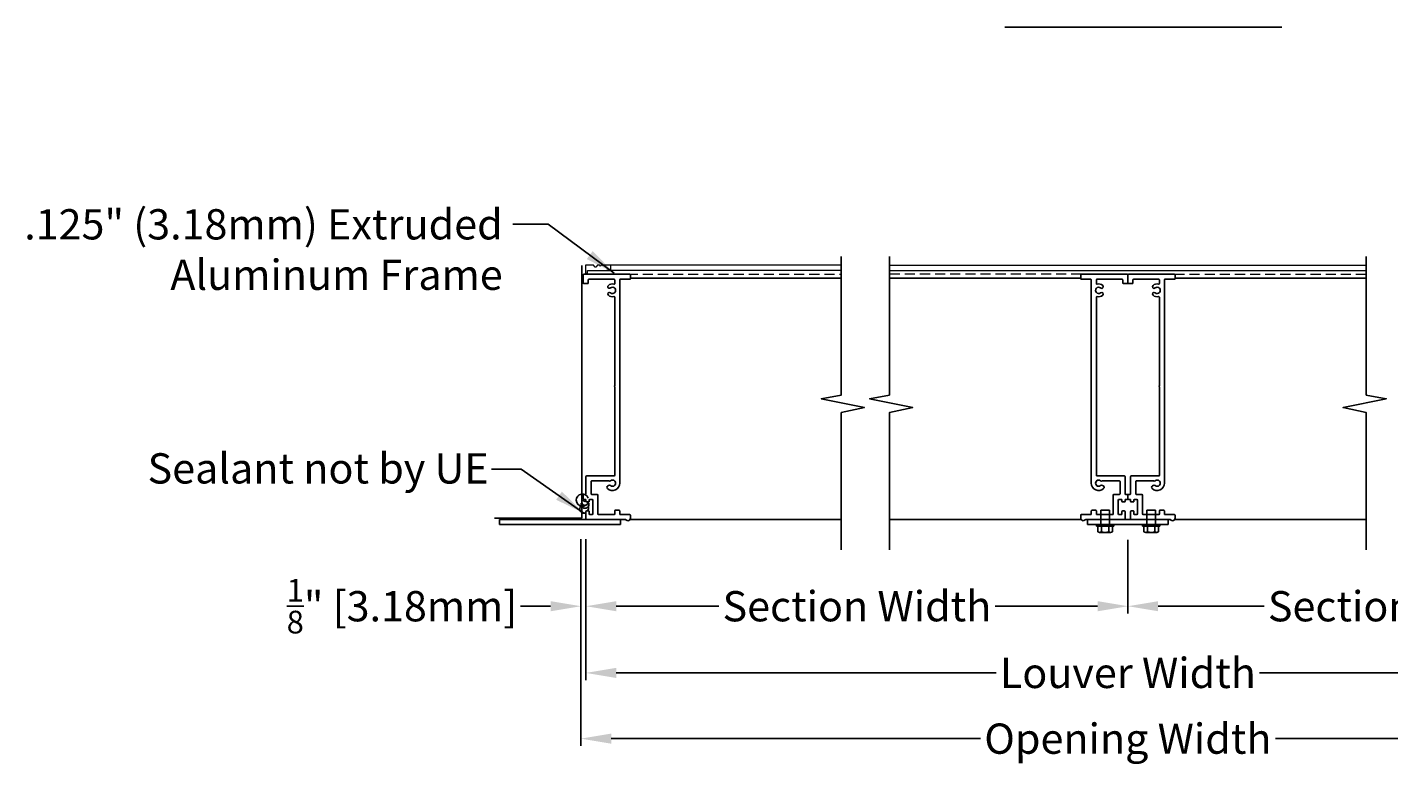
# Model space of a CAD drawing. Units: inches. Extents: x 390 to 514, y 13 to 92.
# Drawn here: x 453 to 487, y 52 to 71 of the extents above; entities that cross this region are included whole.
import ezdxf

# ---------------------------------------------------------------- set-up
doc = ezdxf.new("R2010")
doc.units = ezdxf.units.IN
doc.header["$MEASUREMENT"] = 0
doc.linetypes.add('HIDDEN', pattern=[0.375, 0.25, -0.125])
for name, color, linetype, lineweight in [('Bird Screen', 3, 'Continuous', 5), ('Flange', 3, 'Continuous', 25), ('Frame', 7, 'Continuous', 25)]:
    doc.layers.add(name, color=color, linetype=linetype, lineweight=lineweight)
for name, color, linetype in [('Dimensions', 1, 'Continuous'), ('OBJECT', 3, 'Continuous'), ('sections', 6, 'Continuous'), ('Wall', 6, 'Continuous')]:
    doc.layers.add(name, color=color, linetype=linetype)
doc.styles.get("Standard").update_dxf_attribs({"font": 'arial.ttf', "height": 0.75})
doc.dimstyles.get("Standard").update_dxf_attribs({"dimtxt": 0.18, "dimasz": 0.75, "dimexe": 0.18, "dimexo": 0.5, "dimgap": 0.25, "dimtad": 0, "dimtih": 1, "dimtoh": 1, "dimdec": 4, "dimzin": 0, "dimdsep": 46, "dimlunit": 5, "dimtxsty": 'Standard', "dimcen": 0.75, "dimadec": 3, "dimazin": 0, "dimtfac": 0.75, "dimtdec": 4, "dimtofl": 0, "dimtmove": 0, "dimatfit": 3, "dimfxl": 0, "dimtolj": 1, "dimtzin": 0, "dimarcsym": 0})

# ---------------------------------------------------------------- blocks, each defined once
blk = doc.blocks.new('*D48')
at = {"layer": 'Defpoints', "color": 0}
for p in [(466.67, 58.337), (480.1, 58.321), (480.1, 56.174)]:
    blk.add_point(p, dxfattribs=at)
at = {"layer": 'Dimensions', "color": 0, "lineweight": -2}
for p, q in [((466.67, 57.837), (466.67, 55.994)), ((480.1, 57.821), (480.1, 55.994)), ((467.42, 56.174), (469.962, 56.174)), ((479.35, 56.174), (476.808, 56.174))]:
    blk.add_line(p, q, dxfattribs=at)
at = {"layer": 'Dimensions', "color": 0}
for points in [[(467.42, 56.299), (467.42, 56.049), (466.67, 56.174)], [(479.35, 56.299), (479.35, 56.049), (480.1, 56.174)]]:
    blk.add_solid(points, dxfattribs=at)
at = {"layer": 'Dimensions', "color": 0, "insert": (473.385, 56.174), "char_height": 0.75, "attachment_point": 5}
blk.add_mtext('\\A1;Section Width', dxfattribs=at)
blk = doc.blocks.new('*D49')
at = {"layer": 'Defpoints', "color": 0}
for p in [(480.1, 58.321), (493.531, 58.337), (493.531, 56.174)]:
    blk.add_point(p, dxfattribs=at)
at = {"layer": 'Dimensions', "color": 0, "lineweight": -2}
for p, q in [((480.1, 57.821), (480.1, 55.994)), ((493.531, 57.837), (493.531, 55.994)), ((480.85, 56.174), (483.477, 56.174)), ((492.781, 56.174), (490.323, 56.174))]:
    blk.add_line(p, q, dxfattribs=at)
at = {"layer": 'Dimensions', "color": 0}
for points in [[(480.85, 56.299), (480.85, 56.049), (480.1, 56.174)], [(492.781, 56.299), (492.781, 56.049), (493.531, 56.174)]]:
    blk.add_solid(points, dxfattribs=at)
at = {"layer": 'Dimensions', "color": 0, "insert": (486.9, 56.174), "char_height": 0.75, "attachment_point": 5}
blk.add_mtext('\\A1;Section Width', dxfattribs=at)
blk = doc.blocks.new('*D47')
at = {"layer": 'Defpoints', "color": 0}
for p in [(466.67, 58.337), (493.531, 58.337), (493.531, 54.521)]:
    blk.add_point(p, dxfattribs=at)
at = {"layer": 'Dimensions', "color": 0, "lineweight": -2}
for p, q in [((466.67, 57.837), (466.67, 54.341)), ((493.531, 57.837), (493.531, 54.341)), ((467.42, 54.521), (476.838, 54.521)), ((492.781, 54.521), (483.363, 54.521))]:
    blk.add_line(p, q, dxfattribs=at)
at = {"layer": 'Dimensions', "color": 0}
for points in [[(467.42, 54.646), (467.42, 54.396), (466.67, 54.521)], [(492.781, 54.646), (492.781, 54.396), (493.531, 54.521)]]:
    blk.add_solid(points, dxfattribs=at)
at = {"layer": 'Dimensions', "color": 0, "insert": (480.1, 54.521), "char_height": 0.75, "attachment_point": 5}
blk.add_mtext('\\A1;Louver Width', dxfattribs=at)
blk = doc.blocks.new('*D45')
at = {"layer": 'Defpoints', "color": 0}
for p in [(466.545, 58.337), (493.656, 58.337), (493.656, 52.892)]:
    blk.add_point(p, dxfattribs=at)
at = {"layer": 'Dimensions', "color": 0, "lineweight": -2}
for p, q in [((466.545, 57.837), (466.545, 52.712)), ((493.656, 57.837), (493.656, 52.712)), ((467.295, 52.892), (476.446, 52.892)), ((492.906, 52.892), (483.755, 52.892))]:
    blk.add_line(p, q, dxfattribs=at)
at = {"layer": 'Dimensions', "color": 0}
for points in [[(467.295, 53.017), (467.295, 52.767), (466.545, 52.892)], [(492.906, 53.017), (492.906, 52.767), (493.656, 52.892)]]:
    blk.add_solid(points, dxfattribs=at)
at = {"layer": 'Dimensions', "color": 0, "insert": (480.1, 52.892), "char_height": 0.75, "attachment_point": 5}
blk.add_mtext('\\A1;Opening Width', dxfattribs=at)
blk = doc.blocks.new('*D46')
at = {"layer": 'Defpoints', "color": 0}
for p in [(466.545, 58.337), (466.67, 58.337), (466.545, 56.174)]:
    blk.add_point(p, dxfattribs=at)
at = {"layer": 'Dimensions', "color": 0, "lineweight": -2}
for p, q in [((466.545, 57.837), (466.545, 55.994)), ((466.67, 57.837), (466.67, 55.994)), ((465.795, 56.174), (465.045, 56.174)), ((467.42, 56.174), (468.17, 56.174))]:
    blk.add_line(p, q, dxfattribs=at)
at = {"layer": 'Dimensions', "color": 0}
for points in [[(465.795, 56.299), (465.795, 56.049), (466.545, 56.174)], [(467.42, 56.299), (467.42, 56.049), (466.67, 56.174)]]:
    blk.add_solid(points, dxfattribs=at)
at = {"layer": 'Dimensions', "color": 0, "insert": (462.11, 56.174), "char_height": 0.75, "attachment_point": 5}
blk.add_mtext('\\A1;{\\H0.750000x;\\S1/8;}" [3.18mm]', dxfattribs=at)

msp = doc.modelspace()

# ---------------------------------------------------------------- linework, layer by layer
at = {"layer": 'Bird Screen'}
for p, q in [((472.99507, 64.62606), (467.17664, 64.62606)), ((472.99507, 64.49506), (467.17664, 64.49506)), ((474.19154, 64.62606), (486.00923, 64.62606)), ((474.19154, 64.49506), (486.00923, 64.49506))]:
    msp.add_line(p, q, dxfattribs=at)
at = {"layer": 'Bird Screen', "linetype": 'HIDDEN'}
for p, q in [((467.32916, 64.40156), (472.99507, 64.40156)), ((478.94738, 64.40156), (474.19154, 64.40156)), ((481.25338, 64.40156), (486.00923, 64.40156))]:
    msp.add_line(p, q, dxfattribs=at)
at = {"layer": 'Bird Screen'}
msp.add_lwpolyline([(467.08245, 64.62099), (467.08031, 64.62313, 0.19891237), (467.07324, 64.62606), (467.05381, 64.62606, 0.19891237), (467.04674, 64.62313), (467.0316, 64.60799, -0.41421356), (467.01745, 64.60799), (467.00231, 64.62313, 0.19891237), (466.99524, 64.62606), (466.96481, 64.62606, 0.19891237), (466.95774, 64.62313), (466.9136, 64.57899, -0.41421356), (466.89945, 64.57899), (466.85531, 64.62313, 0.19891237), (466.84824, 64.62606), (466.66453, 64.62606, 0.41421356), (466.65453, 64.61606), (466.65453, 64.44206, 0.41421356), (466.66453, 64.43206), (466.69853, 64.43206, 0.41421356), (466.70853, 64.44206), (466.70853, 64.48506, -0.41421356), (466.71853, 64.49506), (467.27353, 64.49506, 0.41421356), (467.28353, 64.50506), (467.28353, 64.61606, 0.41421356), (467.27353, 64.62606), (467.10581, 64.62606, 0.19891237), (467.09874, 64.62313), (467.0966, 64.62099, -0.41421356)], format="xyb", close=True, dxfattribs=at)
at = {"layer": 'Dimensions'}
msp.add_line((477.05155, 70.5233), (483.91764, 70.5233), dxfattribs=at)
at = {"layer": 'Flange'}
for p, q in [((464.52414, 58.19556), (464.52414, 58.32056)), ((464.52414, 58.32056), (467.52414, 58.32056)), ((467.52414, 58.19556), (464.52414, 58.19556)), ((467.52414, 58.32056), (467.52414, 58.19556))]:
    msp.add_line(p, q, dxfattribs=at)
at = {"layer": 'Frame'}
for p, q in [((467.77114, 64.30706), (472.99507, 64.30706)), ((474.19154, 64.30706), (478.93138, 64.30706)), ((481.26938, 64.30706), (486.00923, 64.30706))]:
    msp.add_line(p, q, dxfattribs=at)
at = {"layer": 'Frame', "color": 7}
for p, q in [((467.75984, 58.32056), (472.99507, 58.32056)), ((474.19154, 58.32056), (478.94268, 58.32056)), ((481.25808, 58.32056), (486.00923, 58.32056))]:
    msp.add_line(p, q, dxfattribs=at)
at = {"layer": 'Frame'}
for points in [[(472.99507, 57.57501), (472.99507, 60.97446), (473.57126, 61.09675), (472.50186, 61.31664), (472.99507, 61.40536), (472.99507, 64.83822)], [(474.19154, 57.57501), (474.19154, 60.97446), (474.76772, 61.09675), (473.69832, 61.31664), (474.19154, 61.40536), (474.19154, 64.83822)], [(486.00923, 57.57501), (486.00923, 60.97446), (485.43304, 61.09675), (486.50244, 61.31664), (486.00923, 61.40536), (486.00923, 64.83822)]]:
    msp.add_lwpolyline(points, dxfattribs=at)
msp.add_lwpolyline([(467.23316, 59.27794, 0.11419812), (467.22613, 59.27956), (466.81114, 59.27956, 0.41421356), (466.79514, 59.26356), (466.79514, 58.96156, 0.41421356), (466.81114, 58.94556), (466.94814, 58.94556, -0.41421356), (466.96414, 58.92956), (466.96414, 58.46156, 0.41421356), (466.98014, 58.44556), (467.36714, 58.44556, 0.41421356), (467.38314, 58.46156), (467.38314, 58.53656, -0.41421356), (467.39914, 58.55256), (467.49214, 58.55256, -0.41421356), (467.50814, 58.53656), (467.50814, 58.46156, 0.41421356), (467.52414, 58.44556), (467.75514, 58.44556, -0.41421356), (467.77114, 58.42956), (467.77114, 58.35656, -0.69265971), (467.66071, 58.31509, 0.21636816), (467.64867, 58.32056), (466.68614, 58.32056, -0.41421356), (466.67014, 58.33656), (466.67014, 58.52056, -0.41421356), (466.68614, 58.53656), (466.73514, 58.53656, -0.41421356), (466.75114, 58.52056), (466.75114, 58.46156, 0.41421356), (466.76714, 58.44556), (466.82314, 58.44556, 0.41421356), (466.83914, 58.46156), (466.83914, 58.80456, 0.41421356), (466.82314, 58.82056), (466.76714, 58.82056, 0.41421356), (466.75114, 58.80456), (466.75114, 58.77556, -0.41421356), (466.73514, 58.75956), (466.68614, 58.75956, -0.41421356), (466.67014, 58.77556), (466.67014, 58.80456, 0.41421356), (466.65414, 58.82056), (466.61814, 58.82056, -0.41421356), (466.60214, 58.83656), (466.60214, 58.92956, -0.41421356), (466.61814, 58.94556), (466.65414, 58.94556, 0.41421356), (466.67014, 58.96156), (466.67014, 59.38856, -0.41421356), (466.68614, 59.40456), (467.36714, 59.40456, 0.41421356), (467.38314, 59.42056), (467.38314, 61.60799, 0.21342177), (467.37781, 61.61992, -0.4472136), (467.37781, 61.63184, 0.21342177), (467.38314, 61.64377), (467.38314, 63.83119, 0.48348876), (467.36349, 63.84677, -0.23651945), (467.22491, 63.87979, -1), (467.27699, 63.94182, 2.14524589), (467.27699, 64.0613, -1), (467.22491, 64.12334, -0.23651945), (467.36349, 64.15635, 0.48348876), (467.38314, 64.17193), (467.38314, 64.26056, 0.41421356), (467.36714, 64.27656), (466.74314, 64.27656, 0.41421356), (466.72714, 64.26056), (466.72714, 64.18556, -0.41421356), (466.71114, 64.16956), (466.61814, 64.16956, -0.41421356), (466.60214, 64.18556), (466.60214, 64.38556, -0.41421356), (466.61814, 64.40156), (467.75514, 64.40156, -0.41421356), (467.77114, 64.38556), (467.77114, 64.29256, -0.41421356), (467.75514, 64.27656), (467.52414, 64.27656, 0.41421356), (467.50814, 64.26056), (467.50814, 59.22356, -0.65887506), (467.20251, 59.09231, -0.50120176), (467.21005, 59.15596), (467.2307, 59.16788, -0.31537132), (467.27699, 59.16382, 2.14524589), (467.27699, 59.2833, -0.29656717)], format="xyb", close=True, dxfattribs=at)
at = {"layer": 'OBJECT'}
for centre, radius, start, end in [((466.58264, 58.80247), 0.15274, 18.893729, 343.684951), ((466.64657, 58.69883), 0.09759, 163.165413, 16.834587), ((466.64555, 58.75359), 0.08058, 173.311067, 4.247774), ((466.63621, 58.80482), 0.0356, 170.197412, 342.36442), ((466.61504, 58.58179), 0.10164, 127.84088, 302.827137), ((466.57744, 58.63066), 0.1595, 323.847816, 5.395321)]:
    msp.add_arc(centre, radius, start, end, dxfattribs=at)
at = {"layer": 'sections'}
for p, q in [((479.42765, 58.44496), (479.42765, 58.55794)), ((479.42765, 58.55794), (479.64365, 58.55794)), ((479.42765, 58.19556), (479.42765, 58.44496)), ((479.64365, 58.44496), (479.64365, 58.55794)), ((479.64365, 58.19556), (479.64365, 58.44496)), ((480.57127, 58.44496), (480.57127, 58.55794)), ((480.78727, 58.55794), (480.57127, 58.55794)), ((480.57127, 58.19556), (480.57127, 58.44496)), ((480.78727, 58.44496), (480.78727, 58.55794)), ((480.78727, 58.19556), (480.78727, 58.44496)), ((479.10038, 58.32056), (481.10038, 58.32056)), ((479.10038, 58.19556), (479.10038, 58.32056)), ((481.10038, 58.19556), (479.10038, 58.19556)), ((479.31965, 58.19556), (479.42765, 58.19556)), ((479.31965, 58.15656), (479.31965, 58.19556)), ((479.35551, 58.15656), (479.31965, 58.15656)), ((479.71578, 58.15656), (479.35551, 58.15656)), ((479.35551, 58.15656), (479.35551, 58.01701)), ((479.42765, 58.19556), (479.64365, 58.19556)), ((479.44558, 58.15656), (479.44558, 58.01701)), ((479.62436, 58.19556), (479.59393, 58.19556)), ((479.62571, 58.15656), (479.62571, 58.01701)), ((479.64365, 58.19556), (479.75165, 58.19556)), ((479.70236, 58.19556), (479.68293, 58.19556)), ((479.71578, 58.15656), (479.75165, 58.15656)), ((479.71578, 58.15656), (479.71578, 58.01701)), ((479.75165, 58.15656), (479.75165, 58.19556)), ((480.57127, 58.19556), (480.46327, 58.19556)), ((480.46327, 58.15656), (480.46327, 58.19556)), ((480.49914, 58.15656), (480.46327, 58.15656)), ((480.49914, 58.15656), (480.85941, 58.15656)), ((480.49914, 58.15656), (480.49914, 58.01701)), ((480.51256, 58.19556), (480.53199, 58.19556)), ((480.78727, 58.19556), (480.57127, 58.19556)), ((480.58921, 58.15656), (480.58921, 58.01701)), ((480.59056, 58.19556), (480.62099, 58.19556)), ((480.76934, 58.15656), (480.76934, 58.01701)), ((480.89527, 58.19556), (480.78727, 58.19556)), ((480.85941, 58.15656), (480.85941, 58.01701)), ((480.85941, 58.15656), (480.89527, 58.15656)), ((480.89527, 58.15656), (480.89527, 58.19556)), ((481.10038, 58.32056), (481.10038, 58.19556)), ((479.67075, 58.00156), (479.40055, 58.00156)), ((480.54417, 58.00156), (480.81437, 58.00156))]:
    msp.add_line(p, q, dxfattribs=at)
for points in [[(479.46937, 59.27794, -0.11419812), (479.4764, 59.27956), (479.89138, 59.27956, -0.41421356), (479.90738, 59.26356), (479.90738, 58.96156, -0.41421356), (479.89138, 58.94556), (479.75438, 58.94556, 0.41421356), (479.73838, 58.92956), (479.73838, 58.46156, -0.41421356), (479.72238, 58.44556), (479.33538, 58.44556, -0.41421356), (479.31938, 58.46156), (479.31938, 58.53656, 0.41421356), (479.30338, 58.55256), (479.21038, 58.55256, 0.41421356), (479.19438, 58.53656), (479.19438, 58.46156, -0.41421356), (479.17838, 58.44556), (478.94738, 58.44556, 0.41421356), (478.93138, 58.42956), (478.93138, 58.35656, 0.69265971), (479.04181, 58.31509, -0.21636816), (479.05385, 58.32056), (480.01638, 58.32056, 0.41421356), (480.03238, 58.33656), (480.03238, 58.52056, 0.41421356), (480.01638, 58.53656), (479.96738, 58.53656, 0.41421356), (479.95138, 58.52056), (479.95138, 58.46156, -0.41421356), (479.93538, 58.44556), (479.87938, 58.44556, -0.41421356), (479.86338, 58.46156), (479.86338, 58.80456, -0.41421356), (479.87938, 58.82056), (479.93538, 58.82056, -0.41421356), (479.95138, 58.80456), (479.95138, 58.77556, 0.41421356), (479.96738, 58.75956), (480.01638, 58.75956, 0.41421356), (480.03238, 58.77556), (480.03238, 58.80456, -0.41421356), (480.04838, 58.82056), (480.08438, 58.82056, 0.41421356), (480.10038, 58.83656), (480.10038, 58.92956, 0.41421356), (480.08438, 58.94556), (480.04838, 58.94556, -0.41421356), (480.03238, 58.96156), (480.03238, 59.38856, 0.41421356), (480.01638, 59.40456), (479.33538, 59.40456, -0.41421356), (479.31938, 59.42056), (479.31938, 61.60799, -0.21342177), (479.32471, 61.61992, 0.4472136), (479.32471, 61.63184, -0.21342177), (479.31938, 61.64377), (479.31938, 63.83119, -0.48348876), (479.33904, 63.84677, 0.23651945), (479.47762, 63.87979, 1), (479.42553, 63.94182, -2.14524589), (479.42553, 64.0613, 1), (479.47762, 64.12334, 0.23651945), (479.33904, 64.15635, -0.48348876), (479.31938, 64.17193), (479.31938, 64.26056, -0.41421356), (479.33538, 64.27656), (479.95938, 64.27656, -0.41421356), (479.97538, 64.26056), (479.97538, 64.18556, 0.41421356), (479.99138, 64.16956), (480.08438, 64.16956, 0.41421356), (480.10038, 64.18556), (480.10038, 64.38556, 0.41421356), (480.08438, 64.40156), (478.94738, 64.40156, 0.41421356), (478.93138, 64.38556), (478.93138, 64.29256, 0.41421356), (478.94738, 64.27656), (479.17838, 64.27656, -0.41421356), (479.19438, 64.26056), (479.19438, 59.22356, 0.65887506), (479.50002, 59.09231, 0.50120176), (479.49247, 59.15596), (479.47183, 59.16788, 0.31537132), (479.42553, 59.16382, -2.14524589), (479.42553, 59.2833, 0.29656717)], [(480.73139, 59.27794, 0.11419812), (480.72437, 59.27956), (480.30938, 59.27956, 0.41421356), (480.29338, 59.26356), (480.29338, 58.96156, 0.41421356), (480.30938, 58.94556), (480.44638, 58.94556, -0.41421356), (480.46238, 58.92956), (480.46238, 58.46156, 0.41421356), (480.47838, 58.44556), (480.86538, 58.44556, 0.41421356), (480.88138, 58.46156), (480.88138, 58.53656, -0.41421356), (480.89738, 58.55256), (480.99038, 58.55256, -0.41421356), (481.00638, 58.53656), (481.00638, 58.46156, 0.41421356), (481.02238, 58.44556), (481.25338, 58.44556, -0.41421356), (481.26938, 58.42956), (481.26938, 58.35656, -0.69265971), (481.15895, 58.31509, 0.21636816), (481.14691, 58.32056), (480.18438, 58.32056, -0.41421356), (480.16838, 58.33656), (480.16838, 58.52056, -0.41421356), (480.18438, 58.53656), (480.23338, 58.53656, -0.41421356), (480.24938, 58.52056), (480.24938, 58.46156, 0.41421356), (480.26538, 58.44556), (480.32138, 58.44556, 0.41421356), (480.33738, 58.46156), (480.33738, 58.80456, 0.41421356), (480.32138, 58.82056), (480.26538, 58.82056, 0.41421356), (480.24938, 58.80456), (480.24938, 58.77556, -0.41421356), (480.23338, 58.75956), (480.18438, 58.75956, -0.41421356), (480.16838, 58.77556), (480.16838, 58.80456, 0.41421356), (480.15238, 58.82056), (480.11638, 58.82056, -0.41421356), (480.10038, 58.83656), (480.10038, 58.92956, -0.41421356), (480.11638, 58.94556), (480.15238, 58.94556, 0.41421356), (480.16838, 58.96156), (480.16838, 59.38856, -0.41421356), (480.18438, 59.40456), (480.86538, 59.40456, 0.41421356), (480.88138, 59.42056), (480.88138, 61.60799, 0.21342177), (480.87605, 61.61992, -0.4472136), (480.87605, 61.63184, 0.21342177), (480.88138, 61.64377), (480.88138, 63.83119, 0.48348876), (480.86172, 63.84677, -0.23651945), (480.72315, 63.87979, -1), (480.77523, 63.94182, 2.14524589), (480.77523, 64.0613, -1), (480.72315, 64.12334, -0.23651945), (480.86172, 64.15635, 0.48348876), (480.88138, 64.17193), (480.88138, 64.26056, 0.41421356), (480.86538, 64.27656), (480.24138, 64.27656, 0.41421356), (480.22538, 64.26056), (480.22538, 64.18556, -0.41421356), (480.20938, 64.16956), (480.11638, 64.16956, -0.41421356), (480.10038, 64.18556), (480.10038, 64.38556, -0.41421356), (480.11638, 64.40156), (481.25338, 64.40156, -0.41421356), (481.26938, 64.38556), (481.26938, 64.29256, -0.41421356), (481.25338, 64.27656), (481.02238, 64.27656, 0.41421356), (481.00638, 64.26056), (481.00638, 59.22356, -0.65887506), (480.70074, 59.09231, -0.50120176), (480.70829, 59.15596), (480.72894, 59.16788, -0.31537132), (480.77523, 59.16382, 2.14524589), (480.77523, 59.2833, -0.29656717)]]:
    msp.add_lwpolyline(points, format="xyb", close=True, dxfattribs=at)
for centre, radius, start, end in [((479.40055, 58.07491), 0.07334, 232.121121, 270), ((479.40055, 58.07491), 0.07334, 270, 307.878879), ((479.53565, 58.27176), 0.2702, 250.528779, 289.471221), ((479.67075, 58.07491), 0.07334, 232.121121, 270), ((479.67075, 58.07491), 0.07334, 270, 307.878879), ((480.54417, 58.07491), 0.07334, 232.121121, 270), ((480.54417, 58.07491), 0.07334, 270, 307.878879), ((480.67927, 58.27176), 0.2702, 250.528779, 289.471221), ((480.81437, 58.07491), 0.07334, 232.121121, 270), ((480.81437, 58.07491), 0.07334, 270, 307.878879)]:
    msp.add_arc(centre, radius, start, end, dxfattribs=at)
at = {"layer": 'Wall'}
for p, q in [((466.56387, 58.35858), (466.56387, 64.6182)), ((464.39921, 58.35858), (466.56387, 58.35858))]:
    msp.add_line(p, q, dxfattribs=at)

# ---------------------------------------------------------------- texts
at = {"layer": 'Dimensions', "char_height": 0.75}
for s, insert, attachment_point in [('.125" (3.18mm) Extruded\\PAluminum Frame', (464.60576, 66.01403), 3), ('Sealant not by UE', (455.80498, 59.96515), 1)]:
    msp.add_mtext(s, dxfattribs=dict(at, insert=insert, attachment_point=attachment_point))

# ---------------------------------------------------------------- dimensions: what is measured, and where the dimension line sits
at = {"layer": 'Dimensions'}
dim = msp.add_linear_dim(base=(466.54514, 56.17429), p1=(466.67014, 58.33656), p2=(466.54514, 58.33656), dimstyle='Standard', override={"dimpost": '"'}, dxfattribs=at)
dim.commit()
dim.dimension.update_dxf_attribs({"geometry": '*D46', "text_midpoint": (462.11003, 56.17429)})
for base, p1, p2, text, picture, middle in [((493.65562, 52.8921), (466.54514, 58.33656), (493.65562, 58.33656), 'Opening Width', '*D45', (480.10038, 52.8921)), ((480.10038, 56.17429), (466.67014, 58.33656), (480.10038, 58.32056), 'Section Width', '*D48', (473.38526, 56.17429)), ((493.53062, 54.52093), (466.67014, 58.33656), (493.53062, 58.33656), 'Louver Width', '*D47', (480.10038, 54.52093))]:
    dim = msp.add_linear_dim(base=base, p1=p1, p2=p2, text=text, dimstyle='Standard', override={"dimpost": '"'}, dxfattribs=at)
    dim.commit()
    dim.dimension.update_dxf_attribs({"geometry": picture, "text_midpoint": middle})
dim = msp.add_linear_dim(base=(493.53062, 56.17429), p1=(480.10038, 58.32056), p2=(493.53062, 58.33656), text='Section Width', dimstyle='Standard', override={"dimpost": '"'}, dxfattribs=at)
dim.commit()
dim.dimension.update_dxf_attribs({"geometry": '*D49', "text_midpoint": (486.89975, 56.17429), "dimtype": 160})

# ---------------------------------------------------------------- leaders
for points in [[(467.36644, 64.43206), (465.72998, 65.63903), (464.85576, 65.63903)], [(466.61504, 58.48014), (465.06782, 59.57451), (464.32875, 59.57463)]]:
    msp.add_leader(points, dimstyle='Standard', override={"dimgap": 0.25, "dimtad": 0}, dxfattribs=at)

doc.saveas('drawing.dxf')
